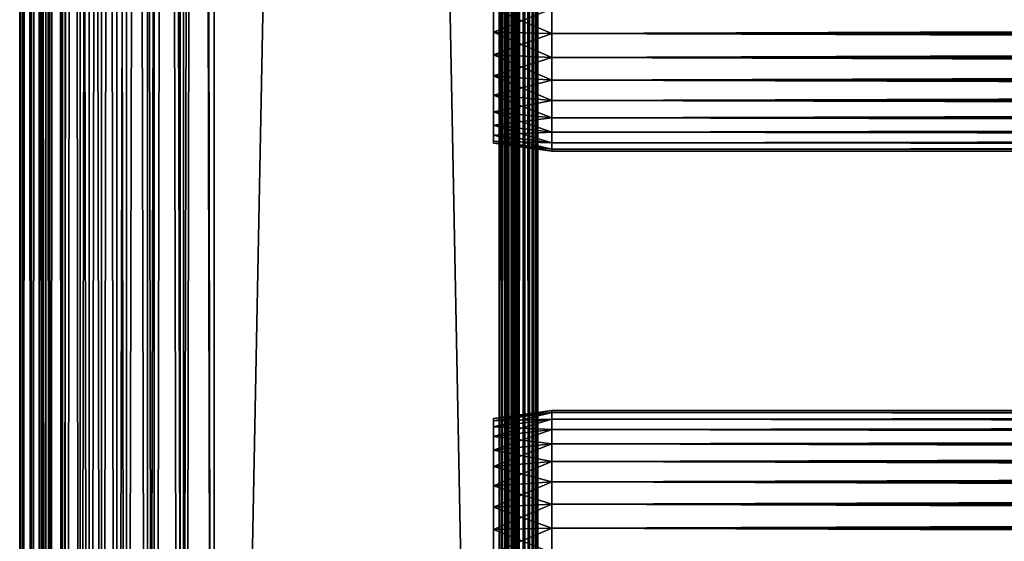
# Model space of a CAD drawing. Extents: x 0 to 608, y 0 to 1169.
# Drawn here: x 0 to 76, y 158 to 198 of the extents above; entities that cross this region are included whole.
import ezdxf

# ---------------------------------------------------------------- set-up
doc = ezdxf.new("R2010")
doc.units = 0
doc.header["$MEASUREMENT"] = 0
doc.layers.get('0').update_dxf_attribs({"linetype": 'CONTINUOUS'})

msp = doc.modelspace()

# ---------------------------------------------------------------- linework, layer by layer
for points in [[(0.227898, 1.799941, 69.714188), (0.227898, 1152.800049, 69.714188), (0, 1152.800049, 67.109467)], [(0.227898, 1.799941, 69.714188), (0, 1152.800049, 67.109467), (0, 1.799941, 67.109467)], [(0, 1.799941, 67.109467), (0, 1152.800049, 67.109467), (0.227898, 1152.800049, 64.504738)], [(0, 1.799941, 67.109467), (0.227898, 1152.800049, 64.504738), (0.227898, 1.799941, 64.504738)], [(0.90462, 1.799941, 72.239769), (0.90462, 1152.800049, 72.239769), (0.227898, 1152.800049, 69.714188)], [(0.90462, 1.799941, 72.239769), (0.227898, 1152.800049, 69.714188), (0.227898, 1.799941, 69.714188)], [(0.227898, 1.799941, 64.504738), (0.227898, 1152.800049, 64.504738), (0.90462, 1152.800049, 61.97916)], [(0.227898, 1.799941, 64.504738), (0.90462, 1152.800049, 61.97916), (0.90462, 1.799941, 61.97916)], [(2.00963, 1.799941, 74.609467), (2.00963, 1152.800049, 74.609467), (0.90462, 1152.800049, 72.239769)], [(2.00963, 1.799941, 74.609467), (0.90462, 1152.800049, 72.239769), (0.90462, 1.799941, 72.239769)], [(0.90462, 1.799941, 61.97916), (0.90462, 1152.800049, 61.97916), (2.00963, 1152.800049, 59.60947)], [(0.90462, 1.799941, 61.97916), (2.00963, 1152.800049, 59.60947), (2.00963, 1.799941, 59.60947)], [(1.70511, 1.799941, 64.765221), (1.70511, 1152.800049, 64.765221), (1.50001, 1.799941, 67.109467)], [(1.50001, 1.799941, 67.109467), (1.70511, 1152.800049, 64.765221), (1.50001, 1152.800049, 67.109467)], [(1.50001, 1.799941, 67.109467), (1.50001, 1152.800049, 67.109467), (1.70511, 1.799941, 69.45372)], [(1.70511, 1.799941, 69.45372), (1.50001, 1152.800049, 67.109467), (1.70511, 1152.800049, 69.45372)], [(2.31415, 1.799941, 62.492191), (2.31415, 1152.800049, 62.492191), (1.70511, 1.799941, 64.765221)], [(1.70511, 1.799941, 64.765221), (2.31415, 1152.800049, 62.492191), (1.70511, 1152.800049, 64.765221)], [(1.70511, 1.799941, 69.45372), (1.70511, 1152.800049, 69.45372), (2.31415, 1.799941, 71.726738)], [(2.31415, 1.799941, 71.726738), (1.70511, 1152.800049, 69.45372), (2.31415, 1152.800049, 71.726738)], [(3.509343, 1.799941, 76.751282), (3.509343, 1152.800049, 76.751282), (2.00963, 1152.800049, 74.609467)], [(3.509343, 1.799941, 76.751282), (2.00963, 1152.800049, 74.609467), (2.00963, 1.799941, 74.609467)], [(2.00963, 1.799941, 59.60947), (2.00963, 1152.800049, 59.60947), (3.509343, 1152.800049, 57.467651)], [(2.00963, 1.799941, 59.60947), (3.509343, 1152.800049, 57.467651), (3.509343, 1.799941, 57.467651)], [(3.308684, 1.799941, 60.35947), (3.308684, 1152.800049, 60.35947), (2.31415, 1.799941, 62.492191)], [(2.31415, 1.799941, 62.492191), (3.308684, 1152.800049, 60.35947), (2.31415, 1152.800049, 62.492191)], [(2.31415, 1.799941, 71.726738), (2.31415, 1152.800049, 71.726738), (3.308684, 1.799941, 73.859467)], [(3.308684, 1.799941, 73.859467), (2.31415, 1152.800049, 71.726738), (3.308684, 1152.800049, 73.859467)], [(4.658401, 1.799941, 58.431831), (4.658401, 1152.800049, 58.431831), (3.308684, 1.799941, 60.35947)], [(3.308684, 1.799941, 60.35947), (4.658401, 1152.800049, 58.431831), (3.308684, 1152.800049, 60.35947)], [(3.308684, 1.799941, 73.859467), (3.308684, 1152.800049, 73.859467), (4.658401, 1.799941, 75.787102)], [(4.658401, 1.799941, 75.787102), (3.308684, 1152.800049, 73.859467), (4.658401, 1152.800049, 75.787102)], [(5.358189, 1.799941, 78.600128), (5.358189, 1152.800049, 78.600128), (3.509343, 1152.800049, 76.751282)], [(5.358189, 1.799941, 78.600128), (3.509343, 1152.800049, 76.751282), (3.509343, 1.799941, 76.751282)], [(3.509343, 1.799941, 57.467651), (3.509343, 1152.800049, 57.467651), (5.358189, 1152.800049, 55.618801)], [(3.509343, 1.799941, 57.467651), (5.358189, 1152.800049, 55.618801), (5.358189, 1.799941, 55.618801)], [(6.322384, 1.799941, 56.767872), (6.322384, 1152.800049, 56.767872), (4.658401, 1.799941, 58.431831)], [(4.658401, 1.799941, 58.431831), (6.322384, 1152.800049, 56.767872), (4.658401, 1152.800049, 58.431831)], [(4.658401, 1.799941, 75.787102), (4.658401, 1152.800049, 75.787102), (6.322384, 1.799941, 77.451073)], [(6.322384, 1.799941, 77.451073), (4.658401, 1152.800049, 75.787102), (6.322384, 1152.800049, 77.451073)], [(7.500023, 1.799941, 80.099854), (7.500023, 1152.800049, 80.099854), (5.358189, 1152.800049, 78.600128)], [(7.500023, 1.799941, 80.099854), (5.358189, 1152.800049, 78.600128), (5.358189, 1.799941, 78.600128)], [(5.358189, 1.799941, 55.618801), (5.358189, 1152.800049, 55.618801), (7.500023, 1152.800049, 54.11908)], [(5.358189, 1.799941, 55.618801), (7.500023, 1152.800049, 54.11908), (7.500023, 1.799941, 54.11908)], [(8.249998, 1.799941, 55.418121), (8.249998, 1152.800049, 55.418121), (6.322384, 1.799941, 56.767872)], [(6.322384, 1.799941, 56.767872), (8.249998, 1152.800049, 55.418121), (6.322384, 1152.800049, 56.767872)], [(6.322384, 1.799941, 77.451073), (6.322384, 1152.800049, 77.451073), (8.249998, 1.799941, 78.800812)], [(8.249998, 1.799941, 78.800812), (6.322384, 1152.800049, 77.451073), (8.249998, 1152.800049, 78.800812)], [(9.869725, 1.799941, 81.204849), (9.869725, 1152.800049, 81.204849), (7.500023, 1152.800049, 80.099854)], [(9.869725, 1.799941, 81.204849), (7.500023, 1152.800049, 80.099854), (7.500023, 1.799941, 80.099854)], [(7.500023, 1.799941, 54.11908), (7.500023, 1152.800049, 54.11908), (9.869725, 1152.800049, 53.01408)], [(7.500023, 1.799941, 54.11908), (9.869725, 1152.800049, 53.01408), (9.869725, 1.799941, 53.01408)], [(10.38274, 1.799941, 54.423618), (10.38274, 1152.800049, 54.423618), (8.249998, 1.799941, 55.418121)], [(8.249998, 1.799941, 55.418121), (10.38274, 1152.800049, 54.423618), (8.249998, 1152.800049, 55.418121)], [(8.249998, 1.799941, 78.800812), (8.249998, 1152.800049, 78.800812), (10.38274, 1.799941, 79.795319)], [(10.38274, 1.799941, 79.795319), (8.249998, 1152.800049, 78.800812), (10.38274, 1152.800049, 79.795319)], [(12.39529, 1.799941, 81.881577), (12.39529, 1152.800049, 81.881577), (9.869725, 1152.800049, 81.204849)], [(12.39529, 1.799941, 81.881577), (9.869725, 1152.800049, 81.204849), (9.869725, 1.799941, 81.204849)], [(9.869725, 1.799941, 53.01408), (9.869725, 1152.800049, 53.01408), (12.39529, 1152.800049, 52.337349)], [(9.869725, 1.799941, 53.01408), (12.39529, 1152.800049, 52.337349), (12.39529, 1.799941, 52.337349)], [(12.65576, 1.799941, 53.81456), (12.65576, 1152.800049, 53.81456), (10.38274, 1.799941, 54.423618)], [(10.38274, 1.799941, 54.423618), (12.65576, 1152.800049, 53.81456), (10.38274, 1152.800049, 54.423618)], [(10.38274, 1.799941, 79.795319), (10.38274, 1152.800049, 79.795319), (12.65576, 1.799941, 80.404373)], [(12.65576, 1.799941, 80.404373), (10.38274, 1152.800049, 79.795319), (12.65576, 1152.800049, 80.404373)], [(15.00002, 1.799941, 82.109467), (15.00002, 1152.800049, 82.109467), (12.39529, 1152.800049, 81.881577)], [(15.00002, 1.799941, 82.109467), (12.39529, 1152.800049, 81.881577), (12.39529, 1.799941, 81.881577)], [(12.39529, 1.799941, 52.337349), (12.39529, 1152.800049, 52.337349), (15.00002, 1152.800049, 52.10947)], [(12.39529, 1.799941, 52.337349), (15.00002, 1152.800049, 52.10947), (15.00002, 1.799941, 52.10947)], [(15.00002, 1.799941, 53.60947), (15.00002, 1152.800049, 53.60947), (12.65576, 1.799941, 53.81456)], [(12.65576, 1.799941, 53.81456), (15.00002, 1152.800049, 53.60947), (12.65576, 1152.800049, 53.81456)], [(12.65576, 1.799941, 80.404373), (12.65576, 1152.800049, 80.404373), (15.00002, 1.799941, 80.609467)], [(15.00002, 1.799941, 80.609467), (12.65576, 1152.800049, 80.404373), (15.00002, 1152.800049, 80.609467)], [(15.00002, 1.799941, 53.60947), (37, 1.799941, 53.60947), (15.00002, 1152.800049, 53.60947)], [(15.00002, 1152.800049, 53.60947), (37, 1.799941, 53.60947), (37, 1152.800049, 53.60947)], [(37, 1.799941, 80.609467), (15.00002, 1.799941, 80.609467), (37, 1152.800049, 80.609467)], [(37, 1152.800049, 80.609467), (15.00002, 1.799941, 80.609467), (15.00002, 1152.800049, 80.609467)], [(37, 1.799941, 52.10947), (15.00002, 1.799941, 52.10947), (37, 1152.800049, 52.10947)], [(37, 1152.800049, 52.10947), (15.00002, 1.799941, 52.10947), (15.00002, 1152.800049, 52.10947)], [(15.00002, 1.799941, 82.109467), (37, 1.799941, 82.109467), (15.00002, 1152.800049, 82.109467)], [(15.00002, 1152.800049, 82.109467), (37, 1.799941, 82.109467), (37, 1152.800049, 82.109467)], [(37.260471, 1152.800049, 80.586678), (37.260471, 1.799941, 80.586678), (37, 1152.800049, 80.609467)], [(37, 1152.800049, 80.609467), (37.260471, 1.799941, 80.586678), (37, 1.799941, 80.609467)], [(37.52095, 1.799941, 82.063889), (37.52095, 1152.800049, 82.063889), (37, 1152.800049, 82.109467)], [(37.52095, 1.799941, 82.063889), (37, 1152.800049, 82.109467), (37, 1.799941, 82.109467)], [(37, 1.799941, 52.10947), (37, 1152.800049, 52.10947), (37.52095, 1152.800049, 52.155041)], [(37, 1.799941, 52.10947), (37.52095, 1152.800049, 52.155041), (37.52095, 1.799941, 52.155041)], [(37.51305, 1152.800049, 80.518997), (37.51305, 1.799941, 80.518997), (37.260471, 1152.800049, 80.586678)], [(37.260471, 1152.800049, 80.586678), (37.51305, 1.799941, 80.518997), (37.260471, 1.799941, 80.586678)], [(37.750011, 1152.800049, 80.408501), (37.750011, 1.799941, 80.408501), (37.51305, 1152.800049, 80.518997)], [(37.51305, 1152.800049, 80.518997), (37.750011, 1.799941, 80.408501), (37.51305, 1.799941, 80.518997)], [(38.026058, 1.799941, 81.928543), (38.026058, 1152.800049, 81.928543), (37.52095, 1152.800049, 82.063889)], [(38.026058, 1.799941, 81.928543), (37.52095, 1152.800049, 82.063889), (37.52095, 1.799941, 82.063889)], [(37.52095, 1.799941, 52.155041), (37.52095, 1152.800049, 52.155041), (38.026058, 1152.800049, 52.29039)], [(37.52095, 1.799941, 52.155041), (38.026058, 1152.800049, 52.29039), (38.026058, 1.799941, 52.29039)], [(37.964199, 1152.800049, 80.25853), (37.964199, 1.799941, 80.25853), (37.750011, 1152.800049, 80.408501)], [(37.750011, 1152.800049, 80.408501), (37.964199, 1.799941, 80.25853), (37.750011, 1.799941, 80.408501)], [(38.14909, 1152.800049, 80.073647), (38.14909, 1.799941, 80.073647), (37.964199, 1152.800049, 80.25853)], [(37.964199, 1152.800049, 80.25853), (38.14909, 1.799941, 80.073647), (37.964199, 1.799941, 80.25853)], [(38.500011, 1.799941, 81.707542), (38.500011, 1152.800049, 81.707542), (38.026058, 1152.800049, 81.928543)], [(38.500011, 1.799941, 81.707542), (38.026058, 1152.800049, 81.928543), (38.026058, 1.799941, 81.928543)], [(38.026058, 1.799941, 52.29039), (38.026058, 1152.800049, 52.29039), (38.500011, 1152.800049, 52.511391)], [(38.026058, 1.799941, 52.29039), (38.500011, 1152.800049, 52.511391), (38.500011, 1.799941, 52.511391)], [(38.299049, 1152.800049, 79.859467), (38.299049, 1.799941, 79.859467), (38.14909, 1152.800049, 80.073647)], [(38.14909, 1152.800049, 80.073647), (38.299049, 1.799941, 79.859467), (38.14909, 1.799941, 80.073647)], [(38.409561, 1152.800049, 79.622498), (38.409561, 1.799941, 79.622498), (38.299049, 1152.800049, 79.859467)], [(38.299049, 1152.800049, 79.859467), (38.409561, 1.799941, 79.622498), (38.299049, 1.799941, 79.859467)], [(38.477211, 1152.800049, 79.369942), (38.477211, 1.799941, 79.369942), (38.409561, 1152.800049, 79.622498)], [(38.409561, 1152.800049, 79.622498), (38.477211, 1.799941, 79.369942), (38.409561, 1.799941, 79.622498)], [(38.477211, 1152.800049, 79.369942), (38.500011, 598.299988, 79.109467), (38.477211, 1.799941, 79.369942)], [(38.928391, 1.799941, 81.4076), (38.928391, 1152.800049, 81.4076), (38.500011, 1152.800049, 81.707542)], [(38.928391, 1.799941, 81.4076), (38.500011, 1152.800049, 81.707542), (38.500011, 1.799941, 81.707542)], [(38.500011, 1.799941, 52.511391), (38.500011, 1152.800049, 52.511391), (38.928391, 1152.800049, 52.811329)], [(38.500011, 1.799941, 52.511391), (38.928391, 1152.800049, 52.811329), (38.928391, 1.799941, 52.811329)], [(39.298149, 1.799941, 81.037827), (39.298149, 1152.800049, 81.037827), (38.928391, 1152.800049, 81.4076)], [(39.298149, 1.799941, 81.037827), (38.928391, 1152.800049, 81.4076), (38.928391, 1.799941, 81.4076)], [(38.928391, 1.799941, 52.811329), (38.928391, 1152.800049, 52.811329), (39.298149, 1152.800049, 53.181099)], [(38.928391, 1.799941, 52.811329), (39.298149, 1152.800049, 53.181099), (39.298149, 1.799941, 53.181099)], [(39.59808, 1.799941, 80.609467), (39.59808, 1152.800049, 80.609467), (39.298149, 1152.800049, 81.037827)], [(39.59808, 1.799941, 80.609467), (39.298149, 1152.800049, 81.037827), (39.298149, 1.799941, 81.037827)], [(39.298149, 1.799941, 53.181099), (39.298149, 1152.800049, 53.181099), (39.59808, 1152.800049, 53.60947)], [(39.298149, 1.799941, 53.181099), (39.59808, 1152.800049, 53.60947), (39.59808, 1.799941, 53.60947)], [(39.819092, 1.799941, 80.135529), (39.819092, 1152.800049, 80.135529), (39.59808, 1152.800049, 80.609467)], [(39.819092, 1.799941, 80.135529), (39.59808, 1152.800049, 80.609467), (39.59808, 1.799941, 80.609467)], [(39.59808, 1.799941, 53.60947), (39.59808, 1152.800049, 53.60947), (39.819092, 1152.800049, 54.083408)], [(39.59808, 1.799941, 53.60947), (39.819092, 1152.800049, 54.083408), (39.819092, 1.799941, 54.083408)], [(39.954418, 1.799941, 79.630409), (39.954418, 1152.800049, 79.630409), (39.819092, 1152.800049, 80.135529)], [(39.954418, 1.799941, 79.630409), (39.819092, 1152.800049, 80.135529), (39.819092, 1.799941, 80.135529)], [(39.819092, 1.799941, 54.083408), (39.819092, 1152.800049, 54.083408), (39.954418, 1152.800049, 54.58852)], [(39.819092, 1.799941, 54.083408), (39.954418, 1152.800049, 54.58852), (39.954418, 1.799941, 54.58852)], [(40.000019, 556.299988, 79.109467), (39.954418, 1152.800049, 79.630409), (39.954418, 1.799941, 79.630409)], [(39.954418, 1.799941, 54.58852), (39.954418, 1152.800049, 54.58852), (40.000019, 304.299988, 55.10947)], [(38.500011, 598.299988, 79.109467), (38.500011, 556.299988, 79.109467), (38.477211, 1.799941, 79.369942)], [(38.477211, 1.799941, 79.369942), (38.500011, 556.299988, 79.109467), (38.500011, 472.299896, 79.109467)], [(39.954418, 1.799941, 79.630409), (40.000019, 472.299896, 79.109467), (40.000019, 556.299988, 79.109467)], [(38.477211, 1.799941, 79.369942), (38.500011, 472.299896, 79.109467), (38.500011, 430.299896, 79.109467)], [(39.954418, 1.799941, 79.630409), (40.000019, 430.299896, 79.109467), (40.000019, 472.299896, 79.109467)], [(38.500011, 430.299896, 79.109467), (38.500011, 367.299988, 79.109467), (38.477211, 1.799941, 79.369942)], [(40.000019, 367.299988, 79.109467), (40.000019, 430.299896, 79.109467), (39.954418, 1.799941, 79.630409)], [(38.477211, 1.799941, 79.369942), (38.500011, 367.299988, 79.109467), (38.500011, 304.299988, 79.109467)], [(39.954418, 1.799941, 79.630409), (40.000019, 304.299988, 79.109467), (40.000019, 367.299988, 79.109467)], [(38.477211, 1.799941, 79.369942), (38.500011, 304.299988, 79.109467), (38.500011, 262.299988, 79.109467)], [(39.954418, 1.799941, 79.630409), (40.000019, 262.299988, 79.109467), (40.000019, 304.299988, 79.109467)], [(39.954418, 1.799941, 54.58852), (40.000019, 304.299988, 55.10947), (40.000019, 262.299988, 55.10947)], [(38.500011, 262.299988, 79.109467), (38.500011, 178.300003, 79.109467), (38.477211, 1.799941, 79.369942)], [(38.500011, 262.299988, 78.53447), (38.500011, 241.299896, 77.959473), (38.500011, 178.300003, 78.53447)], [(38.500011, 262.299988, 55.10947), (38.500011, 178.300003, 55.10947), (38.500011, 241.299896, 56.259472)], [(38.500011, 178.300003, 78.53447), (38.500011, 178.300003, 79.109467), (38.500011, 262.299988, 79.109467)], [(38.500011, 178.300003, 78.53447), (38.500011, 262.299988, 79.109467), (38.500011, 262.299988, 78.53447)], [(40.000019, 178.300003, 79.109467), (40.000019, 262.299988, 79.109467), (39.954418, 1.799941, 79.630409)], [(40.000019, 262.299988, 55.10947), (40.000019, 178.300003, 55.10947), (39.954418, 1.799941, 54.58852)], [(40.000019, 262.299988, 55.10947), (40.000019, 241.299896, 56.259472), (40.000019, 178.300003, 55.10947)], [(40.000019, 178.300003, 78.53447), (40.000019, 241.299896, 77.959473), (40.000019, 262.299988, 78.53447)], [(40.000019, 262.299988, 78.53447), (40.000019, 262.299988, 79.109467), (40.000019, 178.300003, 78.53447)], [(40.000019, 178.300003, 78.53447), (40.000019, 262.299988, 79.109467), (40.000019, 178.300003, 79.109467)], [(38.500011, 241.299896, 77.959473), (38.500011, 239.415894, 77.794632), (38.500011, 178.300003, 78.53447)], [(38.500011, 241.299896, 56.259472), (38.500011, 178.300003, 55.10947), (38.500011, 239.415894, 56.424301)], [(40.000019, 178.300003, 55.10947), (40.000019, 241.299896, 56.259472), (40.000019, 239.415894, 56.424301)], [(40.000019, 178.300003, 78.53447), (40.000019, 239.415894, 77.794632), (40.000019, 241.299896, 77.959473)], [(38.500011, 178.300003, 78.53447), (38.500011, 239.415894, 77.794632), (38.500011, 237.589096, 77.30513)], [(38.500011, 178.300003, 55.10947), (38.500011, 237.589096, 56.913799), (38.500011, 239.415894, 56.424301)], [(40.000019, 178.300003, 55.10947), (40.000019, 239.415894, 56.424301), (40.000019, 237.589096, 56.913799)], [(40.000019, 237.589096, 77.30513), (40.000019, 239.415894, 77.794632), (40.000019, 178.300003, 78.53447)], [(38.500011, 178.300003, 78.53447), (38.500011, 237.589096, 77.30513), (38.500011, 199.299896, 77.959473)], [(38.500011, 178.300003, 55.10947), (38.500011, 235.875, 57.713089), (38.500011, 237.589096, 56.913799)], [(40.000019, 235.875, 57.713089), (40.000019, 178.300003, 55.10947), (40.000019, 237.589096, 56.913799)], [(40.000019, 199.299896, 77.959473), (40.000019, 237.589096, 77.30513), (40.000019, 178.300003, 78.53447)], [(38.500011, 199.299896, 56.259472), (38.500011, 235.875, 57.713089), (38.500011, 178.300003, 55.10947)], [(40.000019, 235.875, 57.713089), (40.000019, 199.299896, 56.259472), (40.000019, 178.300003, 55.10947)], [(41.067329, 199.299896, 78.109467), (36.567329, 199.299896, 77.477028), (36.567329, 197.499603, 77.319527)], [(41.067329, 199.299896, 78.109467), (36.567329, 197.499603, 77.319527), (41.067329, 197.389801, 77.942352)], [(41.067329, 197.389801, 56.276581), (36.567329, 197.499603, 56.89941), (36.567329, 199.299896, 56.741901)], [(41.067329, 197.389801, 56.276581), (36.567329, 199.299896, 56.741901), (41.067329, 199.299896, 56.10947)], [(38.500011, 197.415894, 77.794632), (38.500011, 178.300003, 78.53447), (38.500011, 199.299896, 77.959473)], [(38.500011, 197.415894, 56.424301), (38.500011, 199.299896, 56.259472), (38.500011, 178.300003, 55.10947)], [(40.000019, 199.299896, 56.259472), (40.000019, 197.415894, 56.424301), (40.000019, 178.300003, 55.10947)], [(40.000019, 199.299896, 77.959473), (40.000019, 178.300003, 78.53447), (40.000019, 197.415894, 77.794632)], [(41.067329, 199.299896, 56.10947), (566.933289, 199.299896, 56.10947), (566.933289, 197.389801, 56.276581)], [(41.067329, 199.299896, 56.10947), (566.933289, 197.389801, 56.276581), (41.067329, 197.389801, 56.276581)], [(41.067329, 197.389801, 77.942352), (566.933289, 197.389801, 77.942352), (566.933289, 199.299896, 78.109467)], [(41.067329, 197.389801, 77.942352), (566.933289, 199.299896, 78.109467), (41.067329, 199.299896, 78.109467)], [(41.067329, 197.389801, 77.942352), (36.567329, 197.499603, 77.319527), (36.567329, 195.754105, 76.851791)], [(41.067329, 195.537704, 56.77285), (36.567329, 195.754105, 57.367142), (36.567329, 197.499603, 56.89941)], [(41.067329, 195.537704, 56.77285), (36.567329, 197.499603, 56.89941), (41.067329, 197.389801, 56.276581)], [(41.067329, 197.389801, 77.942352), (36.567329, 195.754105, 76.851791), (41.067329, 195.537704, 77.446083)], [(38.500011, 195.589096, 77.30513), (38.500011, 178.300003, 78.53447), (38.500011, 197.415894, 77.794632)], [(38.500011, 178.300003, 55.10947), (38.500011, 195.589096, 56.913799), (38.500011, 197.415894, 56.424301)], [(40.000019, 178.300003, 55.10947), (40.000019, 197.415894, 56.424301), (40.000019, 195.589096, 56.913799)], [(40.000019, 197.415894, 77.794632), (40.000019, 178.300003, 78.53447), (40.000019, 195.589096, 77.30513)], [(41.067329, 197.389801, 56.276581), (566.933289, 197.389801, 56.276581), (566.933289, 195.537704, 56.77285)], [(41.067329, 197.389801, 56.276581), (566.933289, 195.537704, 56.77285), (41.067329, 195.537704, 56.77285)], [(41.067329, 195.537704, 77.446083), (566.933289, 195.537704, 77.446083), (566.933289, 197.389801, 77.942352)], [(41.067329, 195.537704, 77.446083), (566.933289, 197.389801, 77.942352), (41.067329, 197.389801, 77.942352)], [(41.067329, 195.537704, 77.446083), (36.567329, 195.754105, 76.851791), (36.567329, 194.116196, 76.088043)], [(41.067329, 193.800003, 57.583191), (36.567329, 194.116196, 58.13089), (36.567329, 195.754105, 57.367142)], [(41.067329, 193.800003, 57.583191), (36.567329, 195.754105, 57.367142), (41.067329, 195.537704, 56.77285)], [(41.067329, 195.537704, 77.446083), (36.567329, 194.116196, 76.088043), (41.067329, 193.800003, 76.63575)], [(38.500011, 195.589096, 77.30513), (38.500011, 193.875, 76.505836), (38.500011, 178.300003, 78.53447)], [(38.500011, 178.300003, 55.10947), (38.500011, 193.875, 57.713089), (38.500011, 195.589096, 56.913799)], [(40.000019, 178.300003, 55.10947), (40.000019, 195.589096, 56.913799), (40.000019, 193.875, 57.713089)], [(40.000019, 178.300003, 78.53447), (40.000019, 193.875, 76.505836), (40.000019, 195.589096, 77.30513)], [(41.067329, 195.537704, 56.77285), (566.933289, 195.537704, 56.77285), (566.933289, 193.800003, 57.583191)], [(41.067329, 195.537704, 56.77285), (566.933289, 193.800003, 57.583191), (41.067329, 193.800003, 57.583191)], [(41.067329, 193.800003, 76.63575), (566.933289, 193.800003, 76.63575), (566.933289, 195.537704, 77.446083)], [(41.067329, 193.800003, 76.63575), (566.933289, 195.537704, 77.446083), (41.067329, 195.537704, 77.446083)], [(41.067329, 193.800003, 76.63575), (36.567329, 194.116196, 76.088043), (36.567329, 192.635803, 75.051483)], [(41.067329, 192.229294, 58.68298), (36.567329, 192.635803, 59.16745), (36.567329, 194.116196, 58.13089)], [(41.067329, 192.229294, 58.68298), (36.567329, 194.116196, 58.13089), (41.067329, 193.800003, 57.583191)], [(38.500011, 178.300003, 78.53447), (38.500011, 193.875, 76.505836), (38.500011, 192.325699, 75.421051)], [(38.500011, 192.325699, 58.797878), (38.500011, 193.875, 57.713089), (38.500011, 178.300003, 55.10947)], [(40.000019, 193.875, 57.713089), (40.000019, 192.325699, 58.797878), (40.000019, 178.300003, 55.10947)], [(40.000019, 178.300003, 78.53447), (40.000019, 192.325699, 75.421051), (40.000019, 193.875, 76.505836)], [(41.067329, 193.800003, 76.63575), (36.567329, 192.635803, 75.051483), (41.067329, 192.229294, 75.53595)], [(41.067329, 193.800003, 57.583191), (566.933289, 193.800003, 57.583191), (566.933289, 192.229294, 58.68298)], [(41.067329, 193.800003, 57.583191), (566.933289, 192.229294, 58.68298), (41.067329, 192.229294, 58.68298)], [(41.067329, 192.229294, 75.53595), (566.933289, 192.229294, 75.53595), (566.933289, 193.800003, 76.63575)], [(41.067329, 192.229294, 75.53595), (566.933289, 193.800003, 76.63575), (41.067329, 193.800003, 76.63575)], [(41.067329, 192.229294, 75.53595), (36.567329, 192.635803, 75.051483), (36.567329, 191.357895, 73.773613)], [(41.067329, 190.873398, 60.038799), (36.567329, 191.357895, 60.44532), (36.567329, 192.635803, 59.16745)], [(41.067329, 190.873398, 60.038799), (36.567329, 192.635803, 59.16745), (41.067329, 192.229294, 58.68298)], [(38.500011, 178.300003, 78.53447), (38.500011, 192.325699, 75.421051), (38.500011, 190.988403, 74.08371)], [(38.500011, 178.300003, 55.10947), (38.500011, 190.988403, 60.13522), (38.500011, 192.325699, 58.797878)], [(40.000019, 178.300003, 55.10947), (40.000019, 192.325699, 58.797878), (40.000019, 190.988403, 60.13522)], [(40.000019, 190.988403, 74.08371), (40.000019, 192.325699, 75.421051), (40.000019, 178.300003, 78.53447)], [(41.067329, 192.229294, 75.53595), (36.567329, 191.357895, 73.773613), (41.067329, 190.873398, 74.18013)], [(41.067329, 192.229294, 58.68298), (566.933289, 192.229294, 58.68298), (566.933289, 190.873398, 60.038799)], [(41.067329, 192.229294, 58.68298), (566.933289, 190.873398, 60.038799), (41.067329, 190.873398, 60.038799)], [(41.067329, 190.873398, 74.18013), (566.933289, 190.873398, 74.18013), (566.933289, 192.229294, 75.53595)], [(41.067329, 190.873398, 74.18013), (566.933289, 192.229294, 75.53595), (41.067329, 192.229294, 75.53595)], [(41.067329, 190.873398, 74.18013), (36.567329, 191.357895, 73.773613), (36.567329, 190.321396, 72.293251)], [(41.067329, 189.773697, 61.60947), (36.567329, 190.321396, 61.925678), (36.567329, 191.357895, 60.44532)], [(41.067329, 189.773697, 61.60947), (36.567329, 191.357895, 60.44532), (41.067329, 190.873398, 60.038799)], [(41.067329, 190.873398, 74.18013), (36.567329, 190.321396, 72.293251), (41.067329, 189.773697, 72.609467)], [(38.500011, 189.903595, 72.53447), (38.500011, 178.300003, 78.53447), (38.500011, 190.988403, 74.08371)], [(38.500011, 178.300003, 55.10947), (38.500011, 189.903595, 61.684471), (38.500011, 190.988403, 60.13522)], [(40.000019, 178.300003, 55.10947), (40.000019, 190.988403, 60.13522), (40.000019, 189.903595, 61.684471)], [(40.000019, 178.300003, 78.53447), (40.000019, 189.903595, 72.53447), (40.000019, 190.988403, 74.08371)], [(41.067329, 190.873398, 60.038799), (566.933289, 190.873398, 60.038799), (566.933289, 189.773697, 61.60947)], [(41.067329, 190.873398, 60.038799), (566.933289, 189.773697, 61.60947), (41.067329, 189.773697, 61.60947)], [(41.067329, 189.773697, 72.609467), (566.933289, 189.773697, 72.609467), (566.933289, 190.873398, 74.18013)], [(41.067329, 189.773697, 72.609467), (566.933289, 190.873398, 74.18013), (41.067329, 190.873398, 74.18013)], [(41.067329, 189.773697, 72.609467), (36.567329, 190.321396, 72.293251), (36.567329, 189.557602, 70.65538)], [(41.067329, 188.963394, 63.34724), (36.567329, 189.557602, 63.563549), (36.567329, 190.321396, 61.925678)], [(41.067329, 188.963394, 63.34724), (36.567329, 190.321396, 61.925678), (41.067329, 189.773697, 61.60947)], [(41.067329, 189.773697, 72.609467), (36.567329, 189.557602, 70.65538), (41.067329, 188.963394, 70.871689)], [(41.067329, 188.963394, 70.871689), (36.567329, 189.557602, 70.65538), (36.567329, 189.089905, 68.909767)], [(41.067329, 188.467102, 65.199341), (36.567329, 189.089905, 65.309158), (36.567329, 189.557602, 63.563549)], [(41.067329, 188.467102, 65.199341), (36.567329, 189.557602, 63.563549), (41.067329, 188.963394, 63.34724)], [(38.500011, 189.104294, 70.820381), (38.500011, 178.300003, 78.53447), (38.500011, 189.903595, 72.53447)], [(38.500011, 189.104294, 63.398548), (38.500011, 189.903595, 61.684471), (38.500011, 178.300003, 55.10947)], [(40.000019, 189.903595, 61.684471), (40.000019, 189.104294, 63.398548), (40.000019, 178.300003, 55.10947)], [(40.000019, 178.300003, 78.53447), (40.000019, 189.104294, 70.820381), (40.000019, 189.903595, 72.53447)], [(41.067329, 189.773697, 61.60947), (566.933289, 189.773697, 61.60947), (566.933289, 188.963394, 63.34724)], [(41.067329, 189.773697, 61.60947), (566.933289, 188.963394, 63.34724), (41.067329, 188.963394, 63.34724)], [(41.067329, 188.963394, 70.871689), (566.933289, 188.963394, 70.871689), (566.933289, 189.773697, 72.609467)], [(41.067329, 188.963394, 70.871689), (566.933289, 189.773697, 72.609467), (41.067329, 189.773697, 72.609467)], [(41.067329, 188.963394, 70.871689), (36.567329, 189.089905, 68.909767), (41.067329, 188.467102, 69.0196)], [(41.067329, 188.467102, 69.0196), (36.567329, 189.089905, 68.909767), (36.567329, 188.932404, 67.109467)], [(41.067329, 188.300003, 67.109467), (36.567329, 188.932404, 67.109467), (36.567329, 189.089905, 65.309158)], [(41.067329, 188.300003, 67.109467), (36.567329, 189.089905, 65.309158), (41.067329, 188.467102, 65.199341)], [(41.067329, 188.467102, 69.0196), (36.567329, 188.932404, 67.109467), (41.067329, 188.300003, 67.109467)], [(38.500011, 189.104294, 70.820381), (38.500011, 188.614807, 68.993553), (38.500011, 178.300003, 78.53447)], [(38.500011, 178.300003, 55.10947), (38.500011, 188.614807, 65.22538), (38.500011, 189.104294, 63.398548)], [(38.500011, 178.300003, 78.53447), (38.500011, 188.614807, 68.993553), (38.500011, 188.449997, 67.109467)], [(38.500011, 178.300003, 55.10947), (38.500011, 188.449997, 67.109467), (38.500011, 188.614807, 65.22538)], [(40.000019, 178.300003, 55.10947), (40.000019, 189.104294, 63.398548), (40.000019, 188.614807, 65.22538)], [(40.000019, 188.614807, 68.993553), (40.000019, 189.104294, 70.820381), (40.000019, 178.300003, 78.53447)], [(40.000019, 178.300003, 55.10947), (40.000019, 188.614807, 65.22538), (40.000019, 178.300003, 78.53447)], [(40.000019, 178.300003, 78.53447), (40.000019, 188.614807, 65.22538), (40.000019, 188.449997, 67.109467)], [(40.000019, 178.300003, 78.53447), (40.000019, 188.449997, 67.109467), (40.000019, 188.614807, 68.993553)], [(41.067329, 188.963394, 63.34724), (566.933289, 188.963394, 63.34724), (566.933289, 188.467102, 65.199341)], [(41.067329, 188.963394, 63.34724), (566.933289, 188.467102, 65.199341), (41.067329, 188.467102, 65.199341)], [(41.067329, 188.467102, 69.0196), (566.933289, 188.467102, 69.0196), (566.933289, 188.963394, 70.871689)], [(41.067329, 188.467102, 69.0196), (566.933289, 188.963394, 70.871689), (41.067329, 188.963394, 70.871689)], [(38.500011, 178.300003, 78.53447), (38.500011, 188.449997, 67.109467), (38.500011, 178.300003, 55.10947)], [(41.067329, 188.467102, 65.199341), (566.933289, 188.467102, 65.199341), (566.933289, 188.300003, 67.109467)], [(41.067329, 188.467102, 65.199341), (566.933289, 188.300003, 67.109467), (41.067329, 188.300003, 67.109467)], [(41.067329, 188.300003, 67.109467), (566.933289, 188.300003, 67.109467), (566.933289, 188.467102, 69.0196)], [(41.067329, 188.300003, 67.109467), (566.933289, 188.467102, 69.0196), (41.067329, 188.467102, 69.0196)], [(38.477211, 1.799941, 79.369942), (38.500011, 178.300003, 79.109467), (38.500011, 136.300003, 79.109467)], [(38.500011, 167.985107, 68.993553), (38.500011, 167.495605, 70.820381), (38.500011, 178.300003, 78.53447)], [(38.500011, 178.300003, 78.53447), (38.500011, 167.495605, 70.820381), (38.500011, 166.696304, 72.53447)], [(38.500011, 178.300003, 78.53447), (38.500011, 166.696304, 72.53447), (38.500011, 165.611603, 74.08371)], [(38.500011, 165.611603, 74.08371), (38.500011, 164.2742, 75.421051), (38.500011, 178.300003, 78.53447)], [(38.500011, 178.300003, 78.53447), (38.500011, 164.2742, 75.421051), (38.500011, 162.725006, 76.505836)], [(38.500011, 178.300003, 78.53447), (38.500011, 162.725006, 76.505836), (38.500011, 161.010895, 77.30513)], [(38.500011, 161.010895, 77.30513), (38.500011, 159.184006, 77.794632), (38.500011, 178.300003, 78.53447)], [(38.500011, 178.300003, 78.53447), (38.500011, 159.184006, 77.794632), (38.500011, 157.299896, 77.959473)], [(38.500011, 178.300003, 78.53447), (38.500011, 157.299896, 77.959473), (38.500011, 136.300003, 78.53447)], [(38.500011, 136.300003, 55.10947), (38.500011, 157.299896, 56.259472), (38.500011, 178.300003, 55.10947)], [(38.500011, 157.299896, 56.259472), (38.500011, 159.184006, 56.424301), (38.500011, 178.300003, 55.10947)], [(38.500011, 178.300003, 55.10947), (38.500011, 159.184006, 56.424301), (38.500011, 161.010895, 56.913799)], [(38.500011, 178.300003, 55.10947), (38.500011, 161.010895, 56.913799), (38.500011, 162.725006, 57.713089)], [(38.500011, 162.725006, 57.713089), (38.500011, 164.2742, 58.797878), (38.500011, 178.300003, 55.10947)], [(38.500011, 178.300003, 55.10947), (38.500011, 164.2742, 58.797878), (38.500011, 165.611603, 60.13522)], [(38.500011, 178.300003, 55.10947), (38.500011, 165.611603, 60.13522), (38.500011, 166.696304, 61.684471)], [(38.500011, 166.696304, 61.684471), (38.500011, 167.495605, 63.398548), (38.500011, 178.300003, 55.10947)], [(38.500011, 178.300003, 55.10947), (38.500011, 167.495605, 63.398548), (38.500011, 167.985107, 65.22538)], [(38.500011, 178.300003, 55.10947), (38.500011, 167.985107, 65.22538), (38.500011, 178.300003, 78.53447)], [(38.500011, 178.300003, 78.53447), (38.500011, 167.985107, 65.22538), (38.500011, 168.149902, 67.109467)], [(38.500011, 178.300003, 78.53447), (38.500011, 168.149902, 67.109467), (38.500011, 167.985107, 68.993553)], [(38.500011, 136.300003, 78.53447), (38.500011, 136.300003, 79.109467), (38.500011, 178.300003, 79.109467)], [(38.500011, 136.300003, 78.53447), (38.500011, 178.300003, 79.109467), (38.500011, 178.300003, 78.53447)], [(39.954418, 1.799941, 79.630409), (40.000019, 136.300003, 79.109467), (40.000019, 178.300003, 79.109467)], [(39.954418, 1.799941, 54.58852), (40.000019, 178.300003, 55.10947), (40.000019, 136.300003, 55.10947)], [(40.000019, 162.725006, 76.505836), (40.000019, 164.2742, 75.421051), (40.000019, 178.300003, 78.53447)], [(40.000019, 167.495605, 63.398548), (40.000019, 166.696304, 61.684471), (40.000019, 178.300003, 55.10947)], [(40.000019, 178.300003, 55.10947), (40.000019, 166.696304, 61.684471), (40.000019, 165.611603, 60.13522)], [(40.000019, 165.611603, 60.13522), (40.000019, 164.2742, 58.797878), (40.000019, 178.300003, 55.10947)], [(40.000019, 178.300003, 55.10947), (40.000019, 164.2742, 58.797878), (40.000019, 162.725006, 57.713089)], [(40.000019, 178.300003, 55.10947), (40.000019, 162.725006, 57.713089), (40.000019, 161.010895, 56.913799)], [(40.000019, 162.725006, 76.505836), (40.000019, 178.300003, 78.53447), (40.000019, 161.010895, 77.30513)], [(40.000019, 164.2742, 75.421051), (40.000019, 165.611603, 74.08371), (40.000019, 178.300003, 78.53447)], [(40.000019, 178.300003, 78.53447), (40.000019, 165.611603, 74.08371), (40.000019, 166.696304, 72.53447)], [(40.000019, 178.300003, 78.53447), (40.000019, 166.696304, 72.53447), (40.000019, 167.495605, 70.820381)], [(40.000019, 161.010895, 56.913799), (40.000019, 159.184006, 56.424301), (40.000019, 178.300003, 55.10947)], [(40.000019, 178.300003, 55.10947), (40.000019, 159.184006, 56.424301), (40.000019, 157.299896, 56.259472)], [(40.000019, 178.300003, 55.10947), (40.000019, 157.299896, 56.259472), (40.000019, 136.300003, 55.10947)], [(40.000019, 167.495605, 70.820381), (40.000019, 167.985107, 68.993553), (40.000019, 178.300003, 78.53447)], [(40.000019, 178.300003, 78.53447), (40.000019, 167.985107, 68.993553), (40.000019, 168.149902, 67.109467)], [(40.000019, 178.300003, 78.53447), (40.000019, 168.149902, 67.109467), (40.000019, 178.300003, 55.10947)], [(40.000019, 178.300003, 55.10947), (40.000019, 168.149902, 67.109467), (40.000019, 167.985107, 65.22538)], [(40.000019, 178.300003, 55.10947), (40.000019, 167.985107, 65.22538), (40.000019, 167.495605, 63.398548)], [(40.000019, 136.300003, 78.53447), (40.000019, 157.299896, 77.959473), (40.000019, 178.300003, 78.53447)], [(40.000019, 178.300003, 78.53447), (40.000019, 157.299896, 77.959473), (40.000019, 159.184006, 77.794632)], [(40.000019, 178.300003, 78.53447), (40.000019, 159.184006, 77.794632), (40.000019, 161.010895, 77.30513)], [(40.000019, 178.300003, 78.53447), (40.000019, 178.300003, 79.109467), (40.000019, 136.300003, 78.53447)], [(40.000019, 136.300003, 78.53447), (40.000019, 178.300003, 79.109467), (40.000019, 136.300003, 79.109467)], [(41.067329, 168.132797, 65.199341), (36.567329, 167.667496, 67.109467), (41.067329, 168.300003, 67.109467)], [(41.067329, 168.300003, 67.109467), (36.567329, 167.667496, 67.109467), (36.567329, 167.509995, 68.909767)], [(41.067329, 168.300003, 67.109467), (36.567329, 167.509995, 68.909767), (41.067329, 168.132797, 69.0196)], [(41.067329, 167.636597, 63.34724), (36.567329, 167.509995, 65.309158), (41.067329, 168.132797, 65.199341)], [(41.067329, 168.132797, 65.199341), (36.567329, 167.509995, 65.309158), (36.567329, 167.667496, 67.109467)], [(41.067329, 168.132797, 69.0196), (36.567329, 167.509995, 68.909767), (36.567329, 167.042297, 70.65538)], [(41.067329, 168.132797, 69.0196), (36.567329, 167.042297, 70.65538), (41.067329, 167.636597, 70.871689)], [(41.067329, 168.132797, 69.0196), (566.933289, 168.132797, 69.0196), (566.933289, 168.300003, 67.109467)], [(41.067329, 168.132797, 69.0196), (566.933289, 168.300003, 67.109467), (41.067329, 168.300003, 67.109467)], [(41.067329, 168.300003, 67.109467), (566.933289, 168.300003, 67.109467), (566.933289, 168.132797, 65.199341)], [(41.067329, 168.300003, 67.109467), (566.933289, 168.132797, 65.199341), (41.067329, 168.132797, 65.199341)], [(41.067329, 167.636597, 70.871689), (566.933289, 167.636597, 70.871689), (566.933289, 168.132797, 69.0196)], [(41.067329, 167.636597, 70.871689), (566.933289, 168.132797, 69.0196), (41.067329, 168.132797, 69.0196)], [(41.067329, 168.132797, 65.199341), (566.933289, 168.132797, 65.199341), (566.933289, 167.636597, 63.34724)], [(41.067329, 168.132797, 65.199341), (566.933289, 167.636597, 63.34724), (41.067329, 167.636597, 63.34724)], [(41.067329, 166.826202, 61.60947), (36.567329, 167.042297, 63.563549), (41.067329, 167.636597, 63.34724)], [(41.067329, 167.636597, 63.34724), (36.567329, 167.042297, 63.563549), (36.567329, 167.509995, 65.309158)], [(41.067329, 167.636597, 70.871689), (36.567329, 167.042297, 70.65538), (36.567329, 166.278503, 72.293251)], [(41.067329, 167.636597, 70.871689), (36.567329, 166.278503, 72.293251), (41.067329, 166.826202, 72.609467)], [(41.067329, 166.826202, 72.609467), (566.933289, 166.826202, 72.609467), (566.933289, 167.636597, 70.871689)], [(41.067329, 166.826202, 72.609467), (566.933289, 167.636597, 70.871689), (41.067329, 167.636597, 70.871689)], [(41.067329, 167.636597, 63.34724), (566.933289, 167.636597, 63.34724), (566.933289, 166.826202, 61.60947)], [(41.067329, 167.636597, 63.34724), (566.933289, 166.826202, 61.60947), (41.067329, 166.826202, 61.60947)], [(41.067329, 166.826202, 61.60947), (36.567329, 166.278503, 61.925678), (36.567329, 167.042297, 63.563549)], [(41.067329, 165.726395, 60.038799), (36.567329, 166.278503, 61.925678), (41.067329, 166.826202, 61.60947)], [(41.067329, 166.826202, 72.609467), (36.567329, 166.278503, 72.293251), (36.567329, 165.242004, 73.773613)], [(41.067329, 166.826202, 72.609467), (36.567329, 165.242004, 73.773613), (41.067329, 165.726395, 74.18013)], [(41.067329, 165.726395, 74.18013), (566.933289, 165.726395, 74.18013), (566.933289, 166.826202, 72.609467)], [(41.067329, 165.726395, 74.18013), (566.933289, 166.826202, 72.609467), (41.067329, 166.826202, 72.609467)], [(41.067329, 166.826202, 61.60947), (566.933289, 166.826202, 61.60947), (566.933289, 165.726395, 60.038799)], [(41.067329, 166.826202, 61.60947), (566.933289, 165.726395, 60.038799), (41.067329, 165.726395, 60.038799)], [(41.067329, 165.726395, 60.038799), (36.567329, 165.242004, 60.44532), (36.567329, 166.278503, 61.925678)], [(41.067329, 164.370605, 58.68298), (36.567329, 165.242004, 60.44532), (41.067329, 165.726395, 60.038799)], [(41.067329, 165.726395, 74.18013), (36.567329, 165.242004, 73.773613), (36.567329, 163.964096, 75.051483)], [(41.067329, 165.726395, 74.18013), (36.567329, 163.964096, 75.051483), (41.067329, 164.370605, 75.53595)], [(41.067329, 164.370605, 75.53595), (566.933289, 164.370605, 75.53595), (566.933289, 165.726395, 74.18013)], [(41.067329, 164.370605, 75.53595), (566.933289, 165.726395, 74.18013), (41.067329, 165.726395, 74.18013)], [(41.067329, 165.726395, 60.038799), (566.933289, 165.726395, 60.038799), (566.933289, 164.370605, 58.68298)], [(41.067329, 165.726395, 60.038799), (566.933289, 164.370605, 58.68298), (41.067329, 164.370605, 58.68298)], [(41.067329, 164.370605, 58.68298), (36.567329, 163.964096, 59.16745), (36.567329, 165.242004, 60.44532)], [(41.067329, 162.800003, 57.583191), (36.567329, 163.964096, 59.16745), (41.067329, 164.370605, 58.68298)], [(41.067329, 164.370605, 75.53595), (36.567329, 163.964096, 75.051483), (36.567329, 162.483795, 76.088043)], [(41.067329, 164.370605, 75.53595), (36.567329, 162.483795, 76.088043), (41.067329, 162.800003, 76.63575)], [(41.067329, 162.800003, 76.63575), (566.933289, 162.800003, 76.63575), (566.933289, 164.370605, 75.53595)], [(41.067329, 162.800003, 76.63575), (566.933289, 164.370605, 75.53595), (41.067329, 164.370605, 75.53595)], [(41.067329, 164.370605, 58.68298), (566.933289, 164.370605, 58.68298), (566.933289, 162.800003, 57.583191)], [(41.067329, 164.370605, 58.68298), (566.933289, 162.800003, 57.583191), (41.067329, 162.800003, 57.583191)], [(41.067329, 162.800003, 57.583191), (36.567329, 162.483795, 58.13089), (36.567329, 163.964096, 59.16745)], [(41.067329, 161.062195, 56.77285), (36.567329, 162.483795, 58.13089), (41.067329, 162.800003, 57.583191)], [(41.067329, 162.800003, 76.63575), (36.567329, 162.483795, 76.088043), (36.567329, 160.845901, 76.851791)], [(41.067329, 162.800003, 76.63575), (36.567329, 160.845901, 76.851791), (41.067329, 161.062195, 77.446083)], [(41.067329, 161.062195, 77.446083), (566.933289, 161.062195, 77.446083), (566.933289, 162.800003, 76.63575)], [(41.067329, 161.062195, 77.446083), (566.933289, 162.800003, 76.63575), (41.067329, 162.800003, 76.63575)], [(41.067329, 162.800003, 57.583191), (566.933289, 162.800003, 57.583191), (566.933289, 161.062195, 56.77285)], [(41.067329, 162.800003, 57.583191), (566.933289, 161.062195, 56.77285), (41.067329, 161.062195, 56.77285)], [(41.067329, 161.062195, 56.77285), (36.567329, 160.845901, 57.367142), (36.567329, 162.483795, 58.13089)], [(41.067329, 159.210098, 56.276581), (36.567329, 160.845901, 57.367142), (41.067329, 161.062195, 56.77285)], [(41.067329, 161.062195, 77.446083), (36.567329, 160.845901, 76.851791), (36.567329, 159.100296, 77.319527)], [(41.067329, 161.062195, 77.446083), (36.567329, 159.100296, 77.319527), (41.067329, 159.210098, 77.942352)], [(41.067329, 159.210098, 56.276581), (36.567329, 159.100296, 56.89941), (36.567329, 160.845901, 57.367142)], [(41.067329, 159.210098, 77.942352), (566.933289, 159.210098, 77.942352), (566.933289, 161.062195, 77.446083)], [(41.067329, 159.210098, 77.942352), (566.933289, 161.062195, 77.446083), (41.067329, 161.062195, 77.446083)], [(41.067329, 161.062195, 56.77285), (566.933289, 161.062195, 56.77285), (566.933289, 159.210098, 56.276581)], [(41.067329, 161.062195, 56.77285), (566.933289, 159.210098, 56.276581), (41.067329, 159.210098, 56.276581)], [(41.067329, 157.299896, 56.10947), (36.567329, 159.100296, 56.89941), (41.067329, 159.210098, 56.276581)], [(41.067329, 159.210098, 77.942352), (36.567329, 159.100296, 77.319527), (36.567329, 157.299896, 77.477028)], [(41.067329, 159.210098, 77.942352), (36.567329, 157.299896, 77.477028), (41.067329, 157.299896, 78.109467)], [(41.067329, 157.299896, 56.10947), (36.567329, 157.299896, 56.741901), (36.567329, 159.100296, 56.89941)], [(41.067329, 157.299896, 78.109467), (566.933289, 159.210098, 77.942352), (41.067329, 159.210098, 77.942352)], [(41.067329, 159.210098, 56.276581), (566.933289, 159.210098, 56.276581), (566.933289, 157.299896, 56.10947)], [(41.067329, 159.210098, 56.276581), (566.933289, 157.299896, 56.10947), (41.067329, 157.299896, 56.10947)], [(41.067329, 157.299896, 78.109467), (566.933289, 157.299896, 78.109467), (566.933289, 159.210098, 77.942352)]]:
    msp.add_3dface(points)

doc.saveas('drawing.dxf')
